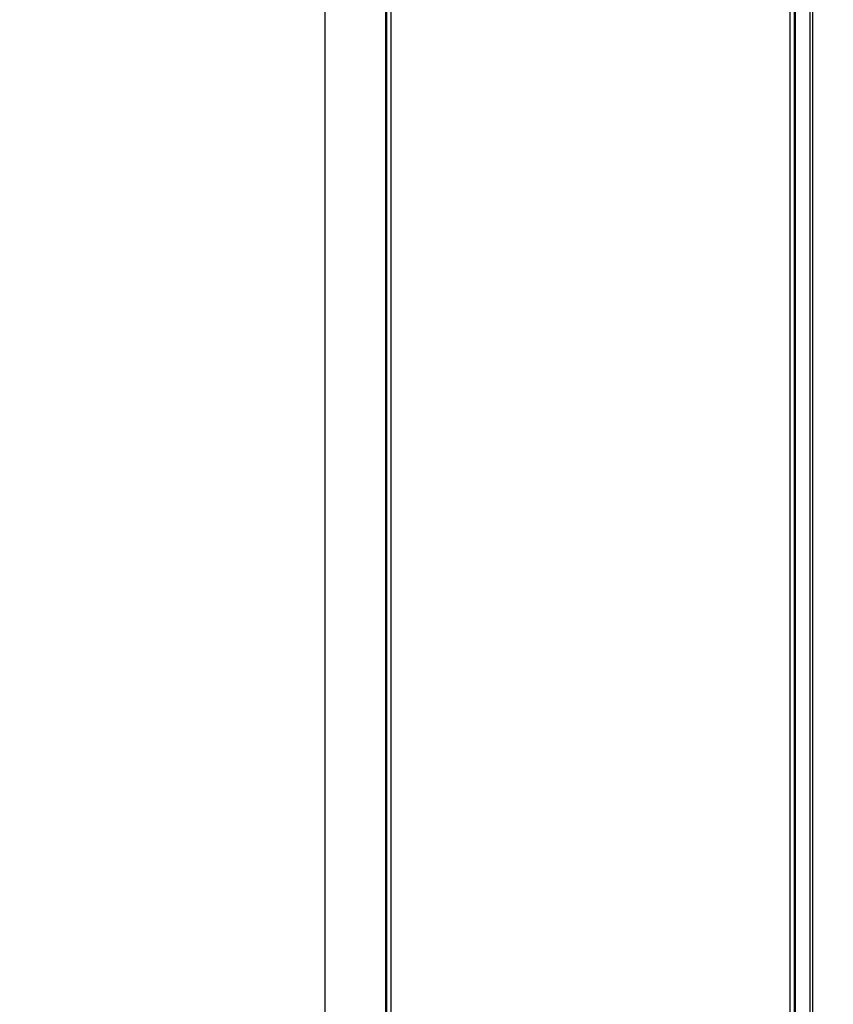
# Model space of a CAD drawing. Extents: x 5 to 3605, y 5 to 302.
# Drawn here: x 318 to 320, y 209 to 211 of the extents above; entities that cross this region are included whole.
import ezdxf

# ---------------------------------------------------------------- set-up
doc = ezdxf.new("R2010")
doc.units = 0
doc.header["$LTSCALE"] = 0.5
doc.header["$MEASUREMENT"] = 0
doc.layers.get('0').update_dxf_attribs({"linetype": 'CONTINUOUS'})
doc.layers.add('9', color=7, linetype='CONTINUOUS')
doc.styles.add('LD', font='ARIALUNI.TTF')
doc.dimstyles.new('LIFT', dxfattribs={"dimtxt": 2, "dimasz": 2.5, "dimexe": 1.25, "dimexo": 0, "dimgap": 0.5, "dimtad": 1, "dimdec": 0, "dimzin": 0, "dimdsep": 46, "dimtxsty": 'LD', "dimcen": 0, "dimdle": 3.5, "dimclrd": 1, "dimclre": 1, "dimclrt": 5, "dimadec": 0, "dimazin": 0, "dimtfac": 1, "dimtdec": 0, "dimtix": 1, "dimtmove": 1, "dimatfit": 3, "dimfxl": 0, "dimtolj": 1, "dimtzin": 0, "dimarcsym": 0})

# ---------------------------------------------------------------- blocks, each defined once
blk = doc.blocks.new('LD_20230710054848_00000136')
for p, q in [((337.69, 2117.95), (337.69, 4.95)), ((338, 869.51), (338, 1154.49)), ((335.4, 871.92), (335.4, 1152.08)), ((335.9, 871.92), (335.9, 1152.08)), ((336, 1152.08), (336, 871.92)), ((282, 1104.97), (282, 919.03)), ((289, 1098.95), (289, 925.05)), ((289, 925.05), (289, 1098.95)), ((289.1, 1098.95), (289.1, 925.05)), ((289.6, 1098.95), (289.6, 925.05))]:
    blk.add_line(p, q)
blk = doc.blocks.new('*D585')
at = {"layer": '9', "color": 1}
for p, q in [((299.9091, 234.0909), (299.9091, 240.3591)), ((321.7273, 99.6545), (321.7273, 240.3591)), ((319.2273, 239.1091), (302.4091, 239.1091))]:
    blk.add_line(p, q, dxfattribs=at)
for p in [(299.9091, 234.1009), (321.7273, 99.6645)]:
    blk.add_point(p, dxfattribs=at)
for points in [[(299.9091, 239.1091), (302.4091, 239.5258), (302.4091, 238.6924), (299.9091, 239.1091)], [(321.7273, 239.1091), (319.2273, 238.6924), (319.2273, 239.5258), (321.7273, 239.1091)]]:
    blk.add_solid(points, dxfattribs=at)
at = {"layer": '9', "color": 5, "insert": (310.8182, 239.6091), "char_height": 2.5, "attachment_point": 8, "style": 'LD'}
blk.add_mtext('1200 Lift shaft dimension ', dxfattribs=at)

msp = doc.modelspace()

# ---------------------------------------------------------------- block references
at = {"xscale": 0.01818181818181818, "yscale": 0.01818181818181818, "zscale": 0.01818181818181818}
msp.add_blockref('LD_20230710054848_00000136', (313.5455, 191.5171), dxfattribs=at)

# ---------------------------------------------------------------- dimensions: what is measured, and where the dimension line sits
at = {"layer": '9'}
dim = msp.add_linear_dim(base=(310.8182, 239.1091), p1=(299.9091, 234.0909), p2=(321.7273, 99.6545), text='<> Lift shaft dimension ', dimstyle='LIFT', override={"dimscale": 1, "dimtxt": 2.5, "dimlfac": 55, "dimtix": 1}, dxfattribs=at)
dim.commit()
dim.dimension.update_dxf_attribs({"geometry": '*D585', "text_midpoint": (310.8182, 239.1091)})

doc.saveas('drawing.dxf')
